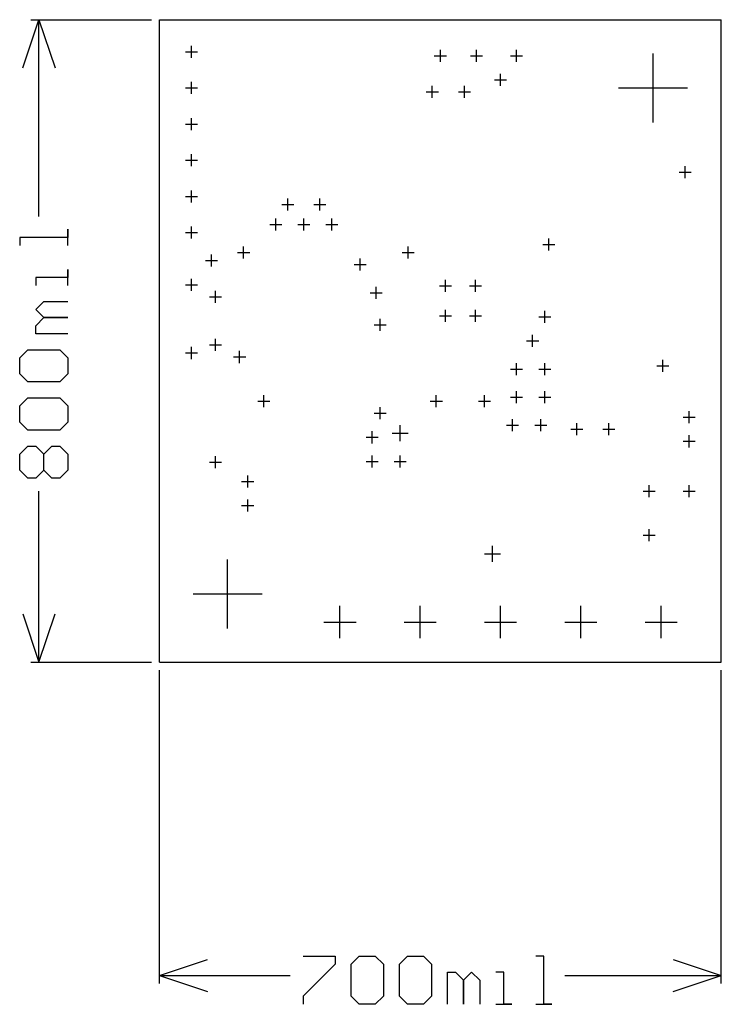
# Model space of a CAD drawing. Extents: x -0.17 to 0.7, y -0.43 to 0.8.
import ezdxf

# ---------------------------------------------------------------- set-up
doc = ezdxf.new("R2010")
doc.units = 0
doc.layers.add('gg1', color=1, linetype='CONTINUOUS')

msp = doc.modelspace()

# ---------------------------------------------------------------- linework, layer by layer
at = {"layer": 'gg1', "color": 1}
for points in [[(-0.17, 0.74), (-0.15, 0.8), (-0.13, 0.74)], [(-0.16, 0.8), (-0.01, 0.8)], [(-0.15, 0.5549), (-0.15, 0.8)], [(0, 0.8), (0.7, 0.8)], [(0, 0), (0, 0.8)], [(0.7, 0), (0.7, 0.8)], [(0.04, 0.7525), (0.04, 0.7675)], [(0.35, 0.7475), (0.35, 0.7625)], [(0.395, 0.7475), (0.395, 0.7625)], [(0.445, 0.7475), (0.445, 0.7625)], [(0.0325, 0.76), (0.0475, 0.76)], [(0.3425, 0.755), (0.3575, 0.755)], [(0.3875, 0.755), (0.4025, 0.755)], [(0.4375, 0.755), (0.4525, 0.755)], [(0.615, 0.672), (0.615, 0.758)], [(0.4175, 0.725), (0.4325, 0.725)], [(0.425, 0.7175), (0.425, 0.7325)], [(0.0325, 0.715), (0.0475, 0.715)], [(0.04, 0.7075), (0.04, 0.7225)], [(0.34, 0.7025), (0.34, 0.7175)], [(0.38, 0.7025), (0.38, 0.7175)], [(0.572, 0.715), (0.658, 0.715)], [(0.3325, 0.71), (0.3475, 0.71)], [(0.3725, 0.71), (0.3875, 0.71)], [(0.04, 0.6625), (0.04, 0.6775)], [(0.0325, 0.67), (0.0475, 0.67)], [(0.04, 0.6175), (0.04, 0.6325)], [(0.0325, 0.625), (0.0475, 0.625)], [(0.655, 0.6025), (0.655, 0.6175)], [(0.6475, 0.61), (0.6625, 0.61)], [(0.0325, 0.58), (0.0475, 0.58)], [(0.04, 0.5725), (0.04, 0.5875)], [(0.16, 0.5625), (0.16, 0.5775)], [(0.2, 0.5625), (0.2, 0.5775)], [(0.1525, 0.57), (0.1675, 0.57)], [(0.1925, 0.57), (0.2075, 0.57)], [(0.145, 0.5375), (0.145, 0.5525)], [(0.18, 0.5375), (0.18, 0.5525)], [(0.215, 0.5375), (0.215, 0.5525)], [(0.04, 0.5275), (0.04, 0.5425)], [(0.1375, 0.545), (0.1525, 0.545)], [(0.1725, 0.545), (0.1875, 0.545)], [(0.2075, 0.545), (0.2225, 0.545)], [(-0.114, 0.519), (-0.114, 0.539), (-0.114, 0.529), (-0.174, 0.529), (-0.174, 0.519)], [(0.0325, 0.535), (0.0475, 0.535)], [(0.485, 0.5125), (0.485, 0.5275)], [(0.105, 0.5025), (0.105, 0.5175)], [(0.31, 0.5025), (0.31, 0.5175)], [(0.4775, 0.52), (0.4925, 0.52)], [(0.065, 0.4925), (0.065, 0.5075)], [(0.0975, 0.51), (0.1125, 0.51)], [(0.3025, 0.51), (0.3175, 0.51)], [(0.0575, 0.5), (0.0725, 0.5)], [(0.2425, 0.495), (0.2575, 0.495)], [(0.25, 0.4875), (0.25, 0.5025)], [(-0.114, 0.469), (-0.114, 0.489), (-0.114, 0.479), (-0.154, 0.479), (-0.154, 0.469)], [(0.0325, 0.47), (0.0475, 0.47)], [(0.04, 0.4625), (0.04, 0.4775)], [(0.2701, 0.4524), (0.2701, 0.4674)], [(0.3488, 0.4687), (0.3638, 0.4687)], [(0.3563, 0.4612), (0.3563, 0.4762)], [(0.3862, 0.4687), (0.4012, 0.4687)], [(0.3937, 0.4612), (0.3937, 0.4762)], [(0.0625, 0.455), (0.0775, 0.455)], [(0.07, 0.4475), (0.07, 0.4625)], [(0.2626, 0.4599), (0.2776, 0.4599)], [(-0.114, 0.409), (-0.154, 0.409), (-0.154, 0.419), (-0.144, 0.429), (-0.114, 0.429), (-0.144, 0.429), (-0.154, 0.439), (-0.144, 0.449), (-0.114, 0.449)], [(0.3488, 0.4313), (0.3638, 0.4313)], [(0.3563, 0.4238), (0.3563, 0.4388)], [(0.3862, 0.4313), (0.4012, 0.4313)], [(0.3937, 0.4238), (0.3937, 0.4388)], [(0.4725, 0.43), (0.4875, 0.43)], [(0.48, 0.4225), (0.48, 0.4375)], [(0.2675, 0.42), (0.2825, 0.42)], [(0.275, 0.4125), (0.275, 0.4275)], [(0.465, 0.3925), (0.465, 0.4075)], [(0.04, 0.3775), (0.04, 0.3925)], [(0.0625, 0.395), (0.0775, 0.395)], [(0.07, 0.3875), (0.07, 0.4025)], [(0.4575, 0.4), (0.4725, 0.4)], [(-0.164, 0.349), (-0.174, 0.359), (-0.174, 0.379), (-0.164, 0.389), (-0.124, 0.389), (-0.114, 0.379), (-0.114, 0.359), (-0.124, 0.349), (-0.164, 0.349)], [(0.0325, 0.385), (0.0475, 0.385)], [(0.1, 0.3725), (0.1, 0.3875)], [(0.0925, 0.38), (0.1075, 0.38)], [(0.445, 0.3575), (0.445, 0.3725)], [(0.48, 0.3575), (0.48, 0.3725)], [(0.6195, 0.369), (0.6345, 0.369)], [(0.627, 0.3615), (0.627, 0.3765)], [(0.4375, 0.365), (0.4525, 0.365)], [(0.4725, 0.365), (0.4875, 0.365)], [(0.13, 0.3175), (0.13, 0.3325)], [(0.345, 0.3175), (0.345, 0.3325)], [(0.405, 0.3175), (0.405, 0.3325)], [(0.445, 0.3225), (0.445, 0.3375)], [(0.48, 0.3225), (0.48, 0.3375)], [(-0.164, 0.289), (-0.174, 0.299), (-0.174, 0.319), (-0.164, 0.329), (-0.124, 0.329), (-0.114, 0.319), (-0.114, 0.299), (-0.124, 0.289), (-0.164, 0.289)], [(0.1225, 0.325), (0.1375, 0.325)], [(0.3375, 0.325), (0.3525, 0.325)], [(0.3975, 0.325), (0.4125, 0.325)], [(0.4375, 0.33), (0.4525, 0.33)], [(0.4725, 0.33), (0.4875, 0.33)], [(0.2675, 0.31), (0.2825, 0.31)], [(0.275, 0.3025), (0.275, 0.3175)], [(0.66, 0.2975), (0.66, 0.3125)], [(0.3, 0.275), (0.3, 0.295)], [(0.4325, 0.295), (0.4475, 0.295)], [(0.44, 0.2875), (0.44, 0.3025)], [(0.4675, 0.295), (0.4825, 0.295)], [(0.475, 0.2875), (0.475, 0.3025)], [(0.52, 0.2825), (0.52, 0.2975)], [(0.56, 0.2825), (0.56, 0.2975)], [(0.6525, 0.305), (0.6675, 0.305)], [(0.265, 0.2725), (0.265, 0.2875)], [(0.29, 0.285), (0.31, 0.285)], [(0.5125, 0.29), (0.5275, 0.29)], [(0.5525, 0.29), (0.5675, 0.29)], [(0.66, 0.2675), (0.66, 0.2825)], [(0.2575, 0.28), (0.2725, 0.28)], [(0.6525, 0.275), (0.6675, 0.275)], [(-0.164, 0.229), (-0.174, 0.239), (-0.174, 0.259), (-0.164, 0.269), (-0.154, 0.269), (-0.144, 0.259), (-0.134, 0.269), (-0.124, 0.269), (-0.114, 0.259), (-0.114, 0.239), (-0.124, 0.229), (-0.134, 0.229), (-0.144, 0.239), (-0.154, 0.229), (-0.164, 0.229)], [(-0.144, 0.239), (-0.144, 0.259)], [(0.265, 0.2425), (0.265, 0.2575)], [(0.3, 0.2425), (0.3, 0.2575)], [(0.0625, 0.249), (0.0775, 0.249)], [(0.07, 0.2415), (0.07, 0.2565)], [(0.2575, 0.25), (0.2725, 0.25)], [(0.2925, 0.25), (0.3075, 0.25)], [(0.1025, 0.225), (0.1175, 0.225)], [(0.11, 0.2175), (0.11, 0.2325)], [(-0.15, 0), (-0.15, 0.213)], [(0.6025, 0.213), (0.6175, 0.213)], [(0.61, 0.2055), (0.61, 0.2205)], [(0.6525, 0.213), (0.6675, 0.213)], [(0.66, 0.2055), (0.66, 0.2205)], [(0.11, 0.1875), (0.11, 0.2025)], [(0.1025, 0.195), (0.1175, 0.195)], [(0.61, 0.1505), (0.61, 0.1655)], [(0.6025, 0.158), (0.6175, 0.158)], [(0.405, 0.135), (0.425, 0.135)], [(0.415, 0.125), (0.415, 0.145)], [(0.085, 0.042), (0.085, 0.128)], [(0.042, 0.085), (0.128, 0.085)], [(0.225, 0.03), (0.225, 0.07)], [(0.325, 0.03), (0.325, 0.07)], [(0.425, 0.03), (0.425, 0.07)], [(0.525, 0.03), (0.525, 0.07)], [(0.625, 0.03), (0.625, 0.07)], [(-0.17, 0.06), (-0.15, 0)], [(-0.15, 0), (-0.13, 0.06)], [(0.205, 0.05), (0.245, 0.05)], [(0.305, 0.05), (0.345, 0.05)], [(0.405, 0.05), (0.445, 0.05)], [(0.505, 0.05), (0.545, 0.05)], [(0.605, 0.05), (0.645, 0.05)], [(-0.16, 0), (-0.01, 0)], [(0, 0), (0.7, 0)], [(0, -0.4), (0, -0.01)], [(0.7, -0.4), (0.7, -0.01)], [(0.179, -0.366), (0.219, -0.366), (0.219, -0.376), (0.179, -0.416), (0.179, -0.426)], [(0.239, -0.376), (0.249, -0.366), (0.269, -0.366), (0.279, -0.376), (0.279, -0.416), (0.269, -0.426), (0.249, -0.426), (0.239, -0.416), (0.239, -0.376)], [(0.299, -0.376), (0.309, -0.366), (0.329, -0.366), (0.339, -0.376), (0.339, -0.416), (0.329, -0.426), (0.309, -0.426), (0.299, -0.416), (0.299, -0.376)], [(0.469, -0.426), (0.489, -0.426), (0.479, -0.426), (0.479, -0.366), (0.469, -0.366)], [(0, -0.39), (0.06, -0.37)], [(0.64, -0.37), (0.7, -0.39)], [(0, -0.39), (0.163, -0.39)], [(0, -0.39), (0.06, -0.41)], [(0.359, -0.426), (0.359, -0.386), (0.369, -0.386), (0.379, -0.396), (0.379, -0.426), (0.379, -0.396), (0.389, -0.386), (0.399, -0.396), (0.399, -0.426)], [(0.419, -0.426), (0.439, -0.426), (0.429, -0.426), (0.429, -0.386), (0.419, -0.386)], [(0.5049, -0.39), (0.7, -0.39)], [(0.64, -0.41), (0.7, -0.39)]]:
    msp.add_lwpolyline(points, dxfattribs=at)

doc.saveas('drawing.dxf')
